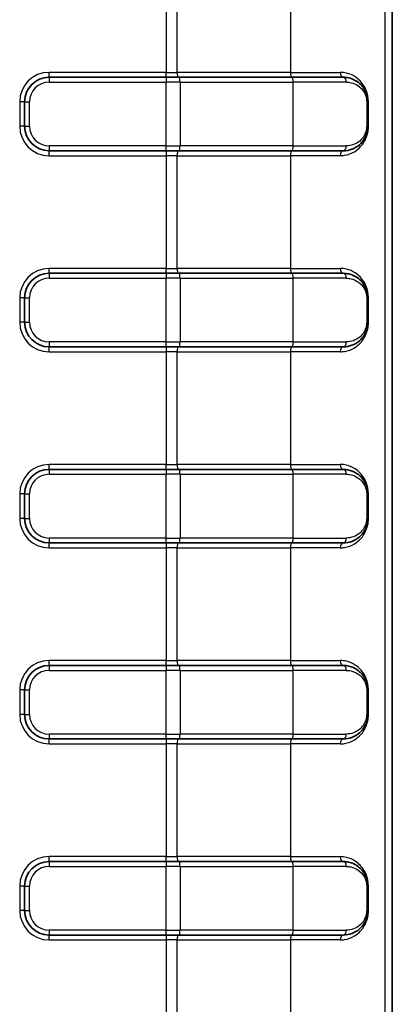
# Model space of a CAD drawing. Units: millimetres. Extents: x 0 to 5875, y 0 to 562.
# Drawn here: x 1457 to 1472, y 290 to 330 of the extents above; entities that cross this region are included whole.
import ezdxf

# ---------------------------------------------------------------- set-up
doc = ezdxf.new("R2010")
doc.units = ezdxf.units.MM
doc.header["$LTSCALE"] = 2
doc.layers.add('Visible (ISO)', color=7, linetype='Continuous', lineweight=35)
doc.layers.add('Visible Narrow (ISO)', color=7, linetype='Continuous', lineweight=25)

msp = doc.modelspace()

# ---------------------------------------------------------------- linework, layer by layer
at = {"layer": 'Visible (ISO)'}
for p, q in [((1471.8849, 390.8703), (1471.8849, 269.8703)), ((1462.6572, 327.8703), (1457.8849, 327.8703)), ((1462.6572, 327.8703), (1463.1796, 327.8703)), ((1467.7976, 327.8703), (1463.1796, 327.8703)), ((1467.7976, 327.8703), (1469.8849, 327.8703)), ((1456.8849, 326.8703), (1456.8849, 325.8703)), ((1470.8849, 325.8703), (1470.8849, 326.8703)), ((1457.8849, 324.8703), (1462.6572, 324.8703)), ((1463.1796, 324.8703), (1462.6572, 324.8703)), ((1463.1796, 324.8703), (1467.7976, 324.8703)), ((1469.8849, 324.8703), (1467.7976, 324.8703)), ((1462.6572, 319.8703), (1457.8849, 319.8703)), ((1462.6572, 319.8703), (1463.1796, 319.8703)), ((1467.7976, 319.8703), (1463.1796, 319.8703)), ((1467.7976, 319.8703), (1469.8849, 319.8703)), ((1456.8849, 318.8703), (1456.8849, 317.8703)), ((1470.8849, 317.8703), (1470.8849, 318.8703)), ((1457.8849, 316.8703), (1462.6572, 316.8703)), ((1463.1796, 316.8703), (1462.6572, 316.8703)), ((1463.1796, 316.8703), (1467.7976, 316.8703)), ((1469.8849, 316.8703), (1467.7976, 316.8703)), ((1462.6572, 311.8703), (1457.8849, 311.8703)), ((1462.6572, 311.8703), (1463.1796, 311.8703)), ((1467.7976, 311.8703), (1463.1796, 311.8703)), ((1467.7976, 311.8703), (1469.8849, 311.8703)), ((1456.8849, 310.8703), (1456.8849, 309.8703)), ((1470.8849, 309.8703), (1470.8849, 310.8703)), ((1457.8849, 308.8703), (1462.6572, 308.8703)), ((1463.1796, 308.8703), (1462.6572, 308.8703)), ((1463.1796, 308.8703), (1467.7976, 308.8703)), ((1469.8849, 308.8703), (1467.7976, 308.8703)), ((1462.6572, 303.8703), (1457.8849, 303.8703)), ((1462.6572, 303.8703), (1463.1796, 303.8703)), ((1467.7976, 303.8703), (1463.1796, 303.8703)), ((1467.7976, 303.8703), (1469.8849, 303.8703)), ((1456.8849, 302.8703), (1456.8849, 301.8703)), ((1470.8849, 301.8703), (1470.8849, 302.8703)), ((1457.8849, 300.8703), (1462.6572, 300.8703)), ((1463.1796, 300.8703), (1462.6572, 300.8703)), ((1463.1796, 300.8703), (1467.7976, 300.8703)), ((1469.8849, 300.8703), (1467.7976, 300.8703)), ((1462.6572, 295.8703), (1457.8849, 295.8703)), ((1462.6572, 295.8703), (1463.1796, 295.8703)), ((1467.7976, 295.8703), (1463.1796, 295.8703)), ((1467.7976, 295.8703), (1469.8849, 295.8703)), ((1456.8849, 294.8703), (1456.8849, 293.8703)), ((1470.8849, 293.8703), (1470.8849, 294.8703)), ((1457.8849, 292.8703), (1462.6572, 292.8703)), ((1463.1796, 292.8703), (1462.6572, 292.8703)), ((1463.1796, 292.8703), (1467.7976, 292.8703)), ((1469.8849, 292.8703), (1467.7976, 292.8703))]:
    msp.add_line(p, q, dxfattribs=at)
for centre, start, end in [((1457.8849, 326.8703), 90, 180), ((1457.8849, 325.8703), 180, 270), ((1457.8849, 318.8703), 90, 180), ((1457.8849, 317.8703), 180, 270), ((1457.8849, 310.8703), 90, 180), ((1457.8849, 309.8703), 180, 270), ((1457.8849, 302.8703), 90, 180), ((1457.8849, 301.8703), 180, 270), ((1457.8849, 294.8703), 90, 180), ((1457.8849, 293.8703), 180, 270)]:
    msp.add_arc(centre, 1, start, end, dxfattribs=at)
for points, knots in [([(1470.8849, 326.8703), (1470.8849, 327.0258), (1470.8467, 327.1775), (1470.7051, 327.4725), (1470.5874, 327.6003), (1470.3509, 327.7639), (1470.2374, 327.8142), (1470.0421, 327.8609), (1469.9642, 327.8703), (1469.8849, 327.8703)], [-0.15096533, -0.15096533, -0.15096533, -0.15096533, -0.11363216, -0.11363216, -0.06312898, -0.06312898, -0.02428038, -0.02428038, 0, 0, 0, 0]), ([(1469.8849, 324.8703), (1470.0072, 324.8703), (1470.1258, 324.8925), (1470.3479, 324.976), (1470.4516, 325.0372), (1470.6225, 325.187), (1470.693, 325.2701), (1470.8002, 325.4554), (1470.8401, 325.5541), (1470.8773, 325.7294), (1470.8849, 325.7998), (1470.8849, 325.8703)], [-0.15096324, -0.15096324, -0.15096324, -0.15096324, -0.11352613, -0.11352613, -0.07606713, -0.07606713, -0.04432527, -0.04432527, -0.01692215, -0.01692215, 0, 0, 0, 0]), ([(1470.8849, 318.8703), (1470.8849, 319.0258), (1470.8467, 319.1775), (1470.7051, 319.4725), (1470.5874, 319.6003), (1470.3509, 319.7639), (1470.2374, 319.8142), (1470.0421, 319.8609), (1469.9642, 319.8703), (1469.8849, 319.8703)], [-0.15096533, -0.15096533, -0.15096533, -0.15096533, -0.11363216, -0.11363216, -0.06312898, -0.06312898, -0.02428038, -0.02428038, 0, 0, 0, 0]), ([(1469.8849, 316.8703), (1470.0072, 316.8703), (1470.1258, 316.8925), (1470.3479, 316.976), (1470.4516, 317.0372), (1470.6225, 317.187), (1470.693, 317.2701), (1470.8002, 317.4554), (1470.8401, 317.5541), (1470.8773, 317.7294), (1470.8849, 317.7998), (1470.8849, 317.8703)], [-0.15096324, -0.15096324, -0.15096324, -0.15096324, -0.11352613, -0.11352613, -0.07606713, -0.07606713, -0.04432527, -0.04432527, -0.01692215, -0.01692215, 0, 0, 0, 0]), ([(1470.8849, 310.8703), (1470.8849, 311.0258), (1470.8467, 311.1775), (1470.7051, 311.4725), (1470.5874, 311.6003), (1470.3509, 311.7639), (1470.2374, 311.8142), (1470.0421, 311.8609), (1469.9642, 311.8703), (1469.8849, 311.8703)], [-0.15096533, -0.15096533, -0.15096533, -0.15096533, -0.11363216, -0.11363216, -0.06312898, -0.06312898, -0.02428038, -0.02428038, 0, 0, 0, 0]), ([(1469.8849, 308.8703), (1470.0072, 308.8703), (1470.1258, 308.8925), (1470.3479, 308.976), (1470.4516, 309.0372), (1470.6225, 309.187), (1470.693, 309.2701), (1470.8002, 309.4554), (1470.8401, 309.5541), (1470.8773, 309.7294), (1470.8849, 309.7998), (1470.8849, 309.8703)], [-0.15096324, -0.15096324, -0.15096324, -0.15096324, -0.11352613, -0.11352613, -0.07606713, -0.07606713, -0.04432527, -0.04432527, -0.01692215, -0.01692215, 0, 0, 0, 0]), ([(1470.8849, 302.8703), (1470.8849, 303.0258), (1470.8467, 303.1775), (1470.7051, 303.4725), (1470.5874, 303.6003), (1470.3509, 303.7639), (1470.2374, 303.8142), (1470.0421, 303.8609), (1469.9642, 303.8703), (1469.8849, 303.8703)], [-0.15096533, -0.15096533, -0.15096533, -0.15096533, -0.11363216, -0.11363216, -0.06312898, -0.06312898, -0.02428038, -0.02428038, 0, 0, 0, 0]), ([(1469.8849, 300.8703), (1470.0072, 300.8703), (1470.1258, 300.8925), (1470.3479, 300.976), (1470.4516, 301.0372), (1470.6225, 301.187), (1470.693, 301.2701), (1470.8002, 301.4554), (1470.8401, 301.5541), (1470.8773, 301.7294), (1470.8849, 301.7998), (1470.8849, 301.8703)], [-0.15096324, -0.15096324, -0.15096324, -0.15096324, -0.11352613, -0.11352613, -0.07606713, -0.07606713, -0.04432527, -0.04432527, -0.01692215, -0.01692215, 0, 0, 0, 0]), ([(1470.8849, 294.8703), (1470.8849, 295.0258), (1470.8467, 295.1775), (1470.7051, 295.4725), (1470.5874, 295.6003), (1470.3509, 295.7639), (1470.2374, 295.8142), (1470.0421, 295.8609), (1469.9642, 295.8703), (1469.8849, 295.8703)], [-0.15096533, -0.15096533, -0.15096533, -0.15096533, -0.11363216, -0.11363216, -0.06312898, -0.06312898, -0.02428038, -0.02428038, 0, 0, 0, 0]), ([(1469.8849, 292.8703), (1470.0072, 292.8703), (1470.1258, 292.8925), (1470.3479, 292.976), (1470.4516, 293.0372), (1470.6225, 293.187), (1470.693, 293.2701), (1470.8002, 293.4554), (1470.8401, 293.5541), (1470.8773, 293.7294), (1470.8849, 293.7998), (1470.8849, 293.8703)], [-0.15096324, -0.15096324, -0.15096324, -0.15096324, -0.11352613, -0.11352613, -0.07606713, -0.07606713, -0.04432527, -0.04432527, -0.01692215, -0.01692215, 0, 0, 0, 0])]:
    msp.add_open_spline(points, degree=3, knots=knots, dxfattribs=at)
at = {"layer": 'Visible Narrow (ISO)'}
for p, q in [((1471.5907, 269.8703), (1471.5907, 390.8703)), ((1462.6572, 332.6703), (1462.6572, 328.0703)), ((1463.1114, 328.0703), (1463.1114, 332.6703)), ((1467.7294, 332.6703), (1467.7294, 328.0703)), ((1462.6572, 328.0703), (1457.8849, 328.0703)), ((1457.8849, 327.8703), (1457.8849, 328.0703)), ((1457.8849, 327.8703), (1457.8849, 327.6703)), ((1462.6572, 328.0703), (1463.1114, 328.0703)), ((1462.6572, 327.8703), (1462.6572, 328.0703)), ((1462.6572, 327.8703), (1462.6572, 327.6703)), ((1467.7294, 328.0703), (1463.1114, 328.0703)), ((1467.7294, 328.0703), (1469.7583, 328.0703)), ((1457.8849, 327.6703), (1462.6572, 327.6703)), ((1463.225, 327.6703), (1462.6572, 327.6703)), ((1462.6572, 325.0703), (1462.6572, 327.6703)), ((1463.225, 327.6703), (1467.843, 327.6703)), ((1463.225, 327.6703), (1463.225, 325.0703)), ((1470.0091, 327.6703), (1467.843, 327.6703)), ((1467.843, 325.0703), (1467.843, 327.6703)), ((1456.6849, 326.8703), (1456.6849, 325.8703)), ((1456.8849, 326.8703), (1456.6849, 326.8703)), ((1456.8849, 326.8703), (1457.0849, 326.8703)), ((1457.0849, 325.8703), (1457.0849, 326.8703)), ((1470.8849, 326.8703), (1470.8393, 326.8703)), ((1470.8393, 326.8703), (1470.8393, 325.8703)), ((1470.8849, 326.8703), (1470.9122, 326.8703)), ((1470.9122, 325.8703), (1470.9122, 326.8703)), ((1456.8849, 325.8703), (1456.6849, 325.8703)), ((1456.8849, 325.8703), (1457.0849, 325.8703)), ((1470.8849, 325.8703), (1470.8393, 325.8703)), ((1470.8849, 325.8703), (1470.9122, 325.8703)), ((1457.8849, 325.0703), (1457.8849, 324.8703)), ((1462.6572, 325.0703), (1457.8849, 325.0703)), ((1462.6572, 324.8703), (1462.6572, 325.0703)), ((1462.6572, 325.0703), (1463.225, 325.0703)), ((1467.843, 325.0703), (1463.225, 325.0703)), ((1467.843, 325.0703), (1470.0091, 325.0703)), ((1457.8849, 324.6703), (1457.8849, 324.8703)), ((1457.8849, 324.6703), (1462.6572, 324.6703)), ((1462.6572, 324.8703), (1462.6572, 324.6703)), ((1463.1114, 324.6703), (1462.6572, 324.6703)), ((1462.6572, 324.6703), (1462.6572, 320.0703)), ((1463.1114, 324.6703), (1467.7294, 324.6703)), ((1463.1114, 320.0703), (1463.1114, 324.6703)), ((1469.7583, 324.6703), (1467.7294, 324.6703)), ((1467.7294, 324.6703), (1467.7294, 320.0703)), ((1462.6572, 320.0703), (1457.8849, 320.0703)), ((1457.8849, 319.8703), (1457.8849, 320.0703)), ((1457.8849, 319.8703), (1457.8849, 319.6703)), ((1462.6572, 320.0703), (1463.1114, 320.0703)), ((1462.6572, 319.8703), (1462.6572, 320.0703)), ((1462.6572, 319.8703), (1462.6572, 319.6703)), ((1467.7294, 320.0703), (1463.1114, 320.0703)), ((1467.7294, 320.0703), (1469.7583, 320.0703)), ((1457.8849, 319.6703), (1462.6572, 319.6703)), ((1463.225, 319.6703), (1462.6572, 319.6703)), ((1462.6572, 317.0703), (1462.6572, 319.6703)), ((1463.225, 319.6703), (1467.843, 319.6703)), ((1463.225, 319.6703), (1463.225, 317.0703)), ((1470.0091, 319.6703), (1467.843, 319.6703)), ((1467.843, 317.0703), (1467.843, 319.6703)), ((1456.6849, 318.8703), (1456.6849, 317.8703)), ((1456.8849, 318.8703), (1456.6849, 318.8703)), ((1456.8849, 318.8703), (1457.0849, 318.8703)), ((1457.0849, 317.8703), (1457.0849, 318.8703)), ((1470.8849, 318.8703), (1470.8393, 318.8703)), ((1470.8393, 318.8703), (1470.8393, 317.8703)), ((1470.8849, 318.8703), (1470.9122, 318.8703)), ((1470.9122, 317.8703), (1470.9122, 318.8703)), ((1456.8849, 317.8703), (1456.6849, 317.8703)), ((1456.8849, 317.8703), (1457.0849, 317.8703)), ((1470.8849, 317.8703), (1470.8393, 317.8703)), ((1470.8849, 317.8703), (1470.9122, 317.8703)), ((1457.8849, 317.0703), (1457.8849, 316.8703)), ((1462.6572, 317.0703), (1457.8849, 317.0703)), ((1462.6572, 316.8703), (1462.6572, 317.0703)), ((1462.6572, 317.0703), (1463.225, 317.0703)), ((1467.843, 317.0703), (1463.225, 317.0703)), ((1467.843, 317.0703), (1470.0091, 317.0703)), ((1457.8849, 316.6703), (1457.8849, 316.8703)), ((1457.8849, 316.6703), (1462.6572, 316.6703)), ((1462.6572, 316.8703), (1462.6572, 316.6703)), ((1463.1114, 316.6703), (1462.6572, 316.6703)), ((1462.6572, 316.6703), (1462.6572, 312.0703)), ((1463.1114, 316.6703), (1467.7294, 316.6703)), ((1463.1114, 312.0703), (1463.1114, 316.6703)), ((1469.7583, 316.6703), (1467.7294, 316.6703)), ((1467.7294, 316.6703), (1467.7294, 312.0703)), ((1462.6572, 312.0703), (1457.8849, 312.0703)), ((1457.8849, 311.8703), (1457.8849, 312.0703)), ((1457.8849, 311.8703), (1457.8849, 311.6703)), ((1462.6572, 312.0703), (1463.1114, 312.0703)), ((1462.6572, 311.8703), (1462.6572, 312.0703)), ((1462.6572, 311.8703), (1462.6572, 311.6703)), ((1467.7294, 312.0703), (1463.1114, 312.0703)), ((1467.7294, 312.0703), (1469.7583, 312.0703)), ((1457.8849, 311.6703), (1462.6572, 311.6703)), ((1463.225, 311.6703), (1462.6572, 311.6703)), ((1462.6572, 309.0703), (1462.6572, 311.6703)), ((1463.225, 311.6703), (1467.843, 311.6703)), ((1463.225, 311.6703), (1463.225, 309.0703)), ((1470.0091, 311.6703), (1467.843, 311.6703)), ((1467.843, 309.0703), (1467.843, 311.6703)), ((1456.6849, 310.8703), (1456.6849, 309.8703)), ((1456.8849, 310.8703), (1456.6849, 310.8703)), ((1456.8849, 310.8703), (1457.0849, 310.8703)), ((1457.0849, 309.8703), (1457.0849, 310.8703)), ((1470.8849, 310.8703), (1470.8393, 310.8703)), ((1470.8393, 310.8703), (1470.8393, 309.8703)), ((1470.8849, 310.8703), (1470.9122, 310.8703)), ((1470.9122, 309.8703), (1470.9122, 310.8703)), ((1456.8849, 309.8703), (1456.6849, 309.8703)), ((1456.8849, 309.8703), (1457.0849, 309.8703)), ((1470.8849, 309.8703), (1470.8393, 309.8703)), ((1470.8849, 309.8703), (1470.9122, 309.8703)), ((1457.8849, 309.0703), (1457.8849, 308.8703)), ((1462.6572, 309.0703), (1457.8849, 309.0703)), ((1462.6572, 308.8703), (1462.6572, 309.0703)), ((1462.6572, 309.0703), (1463.225, 309.0703)), ((1467.843, 309.0703), (1463.225, 309.0703)), ((1467.843, 309.0703), (1470.0091, 309.0703)), ((1457.8849, 308.6703), (1457.8849, 308.8703)), ((1457.8849, 308.6703), (1462.6572, 308.6703)), ((1462.6572, 308.8703), (1462.6572, 308.6703)), ((1463.1114, 308.6703), (1462.6572, 308.6703)), ((1462.6572, 308.6703), (1462.6572, 304.0703)), ((1463.1114, 308.6703), (1467.7294, 308.6703)), ((1463.1114, 304.0703), (1463.1114, 308.6703)), ((1469.7583, 308.6703), (1467.7294, 308.6703)), ((1467.7294, 308.6703), (1467.7294, 304.0703)), ((1462.6572, 304.0703), (1457.8849, 304.0703)), ((1457.8849, 303.8703), (1457.8849, 304.0703)), ((1457.8849, 303.8703), (1457.8849, 303.6703)), ((1462.6572, 304.0703), (1463.1114, 304.0703)), ((1462.6572, 303.8703), (1462.6572, 304.0703)), ((1462.6572, 303.8703), (1462.6572, 303.6703)), ((1467.7294, 304.0703), (1463.1114, 304.0703)), ((1467.7294, 304.0703), (1469.7583, 304.0703)), ((1457.8849, 303.6703), (1462.6572, 303.6703)), ((1463.225, 303.6703), (1462.6572, 303.6703)), ((1462.6572, 301.0703), (1462.6572, 303.6703)), ((1463.225, 303.6703), (1467.843, 303.6703)), ((1463.225, 303.6703), (1463.225, 301.0703)), ((1470.0091, 303.6703), (1467.843, 303.6703)), ((1467.843, 301.0703), (1467.843, 303.6703)), ((1456.6849, 302.8703), (1456.6849, 301.8703)), ((1456.8849, 302.8703), (1456.6849, 302.8703)), ((1456.8849, 302.8703), (1457.0849, 302.8703)), ((1457.0849, 301.8703), (1457.0849, 302.8703)), ((1470.8849, 302.8703), (1470.8393, 302.8703)), ((1470.8393, 302.8703), (1470.8393, 301.8703)), ((1470.8849, 302.8703), (1470.9122, 302.8703)), ((1470.9122, 301.8703), (1470.9122, 302.8703)), ((1456.8849, 301.8703), (1456.6849, 301.8703)), ((1456.8849, 301.8703), (1457.0849, 301.8703)), ((1470.8849, 301.8703), (1470.8393, 301.8703)), ((1470.8849, 301.8703), (1470.9122, 301.8703)), ((1457.8849, 301.0703), (1457.8849, 300.8703)), ((1462.6572, 301.0703), (1457.8849, 301.0703)), ((1462.6572, 300.8703), (1462.6572, 301.0703)), ((1462.6572, 301.0703), (1463.225, 301.0703)), ((1467.843, 301.0703), (1463.225, 301.0703)), ((1467.843, 301.0703), (1470.0091, 301.0703)), ((1457.8849, 300.6703), (1457.8849, 300.8703)), ((1457.8849, 300.6703), (1462.6572, 300.6703)), ((1462.6572, 300.8703), (1462.6572, 300.6703)), ((1463.1114, 300.6703), (1462.6572, 300.6703)), ((1462.6572, 300.6703), (1462.6572, 296.0703)), ((1463.1114, 300.6703), (1467.7294, 300.6703)), ((1463.1114, 296.0703), (1463.1114, 300.6703)), ((1469.7583, 300.6703), (1467.7294, 300.6703)), ((1467.7294, 300.6703), (1467.7294, 296.0703)), ((1462.6572, 296.0703), (1457.8849, 296.0703)), ((1457.8849, 295.8703), (1457.8849, 296.0703)), ((1457.8849, 295.8703), (1457.8849, 295.6703)), ((1462.6572, 296.0703), (1463.1114, 296.0703)), ((1462.6572, 295.8703), (1462.6572, 296.0703)), ((1462.6572, 295.8703), (1462.6572, 295.6703)), ((1467.7294, 296.0703), (1463.1114, 296.0703)), ((1467.7294, 296.0703), (1469.7583, 296.0703)), ((1457.8849, 295.6703), (1462.6572, 295.6703)), ((1463.225, 295.6703), (1462.6572, 295.6703)), ((1462.6572, 293.0703), (1462.6572, 295.6703)), ((1463.225, 295.6703), (1467.843, 295.6703)), ((1463.225, 295.6703), (1463.225, 293.0703)), ((1470.0091, 295.6703), (1467.843, 295.6703)), ((1467.843, 293.0703), (1467.843, 295.6703)), ((1456.6849, 294.8703), (1456.6849, 293.8703)), ((1456.8849, 294.8703), (1456.6849, 294.8703)), ((1456.8849, 294.8703), (1457.0849, 294.8703)), ((1457.0849, 293.8703), (1457.0849, 294.8703)), ((1470.8849, 294.8703), (1470.8393, 294.8703)), ((1470.8393, 294.8703), (1470.8393, 293.8703)), ((1470.8849, 294.8703), (1470.9122, 294.8703)), ((1470.9122, 293.8703), (1470.9122, 294.8703)), ((1456.8849, 293.8703), (1456.6849, 293.8703)), ((1456.8849, 293.8703), (1457.0849, 293.8703)), ((1470.8849, 293.8703), (1470.8393, 293.8703)), ((1470.8849, 293.8703), (1470.9122, 293.8703)), ((1457.8849, 293.0703), (1457.8849, 292.8703)), ((1462.6572, 293.0703), (1457.8849, 293.0703)), ((1457.8849, 292.6703), (1457.8849, 292.8703)), ((1462.6572, 292.8703), (1462.6572, 293.0703)), ((1462.6572, 293.0703), (1463.225, 293.0703)), ((1462.6572, 292.8703), (1462.6572, 292.6703)), ((1467.843, 293.0703), (1463.225, 293.0703)), ((1467.843, 293.0703), (1470.0091, 293.0703)), ((1457.8849, 292.6703), (1462.6572, 292.6703)), ((1463.1114, 292.6703), (1462.6572, 292.6703)), ((1462.6572, 292.6703), (1462.6572, 288.0703)), ((1463.1114, 292.6703), (1467.7294, 292.6703)), ((1463.1114, 288.0703), (1463.1114, 292.6703)), ((1469.7583, 292.6703), (1467.7294, 292.6703)), ((1467.7294, 292.6703), (1467.7294, 288.0703))]:
    msp.add_line(p, q, dxfattribs=at)
for centre, radius, start, end in [((1457.8849, 326.8703), 1.2, 90, 180), ((1457.8849, 326.8703), 0.8, 90, 180), ((1457.8849, 325.8703), 1.2, 180, 270), ((1457.8849, 325.8703), 0.8, 180, 270), ((1457.8849, 318.8703), 1.2, 90, 180), ((1457.8849, 318.8703), 0.8, 90, 180), ((1457.8849, 317.8703), 1.2, 180, 270), ((1457.8849, 317.8703), 0.8, 180, 270), ((1457.8849, 310.8703), 1.2, 90, 180), ((1457.8849, 310.8703), 0.8, 90, 180), ((1457.8849, 309.8703), 1.2, 180, 270), ((1457.8849, 309.8703), 0.8, 180, 270), ((1457.8849, 302.8703), 1.2, 90, 180), ((1457.8849, 302.8703), 0.8, 90, 180), ((1457.8849, 301.8703), 1.2, 180, 270), ((1457.8849, 301.8703), 0.8, 180, 270), ((1457.8849, 294.8703), 1.2, 90, 180), ((1457.8849, 294.8703), 0.8, 90, 180), ((1457.8849, 293.8703), 1.2, 180, 270), ((1457.8849, 293.8703), 0.8, 180, 270)]:
    msp.add_arc(centre, radius, start, end, dxfattribs=at)
for centre, major_axis, ratio, start_param, end_param in [((1463.1569, 328.0703), (0, -0.2), 0.2271393, 4.712389, 6.2831853), ((1463.1796, 327.6703), (0, 0.2), 0.2271393, 4.712389, 6.2831853), ((1467.7749, 328.0703), (0, -0.2), 0.2271393, 4.712389, 6.2831853), ((1467.7976, 327.6703), (0, 0.2), 0.2271393, 4.712389, 6.2831853), ((1469.8849, 328.0703), (0, -0.2), 0.6329213, 4.712389, 6.2831853), ((1469.8849, 327.6703), (0, 0.2), 0.6209794, 4.712389, 6.2831853), ((1463.1796, 325.0703), (0, -0.2), 0.2271393, 0, 1.5707963), ((1467.7976, 325.0703), (0, -0.2), 0.2271393, 0, 1.5707963), ((1469.8849, 325.0703), (0, -0.2), 0.6209794, 0, 1.5707963), ((1463.1569, 324.6703), (0, 0.2), 0.2271393, 0, 1.5707963), ((1467.7749, 324.6703), (0, 0.2), 0.2271393, 0, 1.5707963), ((1469.8849, 324.6703), (0, 0.2), 0.6329213, 0, 1.5707963), ((1463.1569, 320.0703), (0, -0.2), 0.2271393, 4.712389, 6.2831853), ((1463.1796, 319.6703), (0, 0.2), 0.2271393, 4.712389, 6.2831853), ((1467.7749, 320.0703), (0, -0.2), 0.2271393, 4.712389, 6.2831853), ((1467.7976, 319.6703), (0, 0.2), 0.2271393, 4.712389, 6.2831853), ((1469.8849, 320.0703), (0, -0.2), 0.6329213, 4.712389, 6.2831853), ((1469.8849, 319.6703), (0, 0.2), 0.6209794, 4.712389, 6.2831853), ((1463.1796, 317.0703), (0, -0.2), 0.2271393, 0, 1.5707963), ((1467.7976, 317.0703), (0, -0.2), 0.2271393, 0, 1.5707963), ((1469.8849, 317.0703), (0, -0.2), 0.6209794, 0, 1.5707963), ((1463.1569, 316.6703), (0, 0.2), 0.2271393, 0, 1.5707963), ((1467.7749, 316.6703), (0, 0.2), 0.2271393, 0, 1.5707963), ((1469.8849, 316.6703), (0, 0.2), 0.6329213, 0, 1.5707963), ((1463.1569, 312.0703), (0, -0.2), 0.2271393, 4.712389, 6.2831853), ((1463.1796, 311.6703), (0, 0.2), 0.2271393, 4.712389, 6.2831853), ((1467.7749, 312.0703), (0, -0.2), 0.2271393, 4.712389, 6.2831853), ((1467.7976, 311.6703), (0, 0.2), 0.2271393, 4.712389, 6.2831853), ((1469.8849, 312.0703), (0, -0.2), 0.6329213, 4.712389, 6.2831853), ((1469.8849, 311.6703), (0, 0.2), 0.6209794, 4.712389, 6.2831853), ((1463.1796, 309.0703), (0, -0.2), 0.2271393, 0, 1.5707963), ((1467.7976, 309.0703), (0, -0.2), 0.2271393, 0, 1.5707963), ((1469.8849, 309.0703), (0, -0.2), 0.6209794, 0, 1.5707963), ((1463.1569, 308.6703), (0, 0.2), 0.2271393, 0, 1.5707963), ((1467.7749, 308.6703), (0, 0.2), 0.2271393, 0, 1.5707963), ((1469.8849, 308.6703), (0, 0.2), 0.6329213, 0, 1.5707963), ((1463.1569, 304.0703), (0, -0.2), 0.2271393, 4.712389, 6.2831853), ((1463.1796, 303.6703), (0, 0.2), 0.2271393, 4.712389, 6.2831853), ((1467.7749, 304.0703), (0, -0.2), 0.2271393, 4.712389, 6.2831853), ((1467.7976, 303.6703), (0, 0.2), 0.2271393, 4.712389, 6.2831853), ((1469.8849, 304.0703), (0, -0.2), 0.6329213, 4.712389, 6.2831853), ((1469.8849, 303.6703), (0, 0.2), 0.6209794, 4.712389, 6.2831853), ((1463.1796, 301.0703), (0, -0.2), 0.2271393, 0, 1.5707963), ((1467.7976, 301.0703), (0, -0.2), 0.2271393, 0, 1.5707963), ((1469.8849, 301.0703), (0, -0.2), 0.6209794, 0, 1.5707963), ((1463.1569, 300.6703), (0, 0.2), 0.2271393, 0, 1.5707963), ((1467.7749, 300.6703), (0, 0.2), 0.2271393, 0, 1.5707963), ((1469.8849, 300.6703), (0, 0.2), 0.6329213, 0, 1.5707963), ((1463.1569, 296.0703), (0, -0.2), 0.2271393, 4.712389, 6.2831853), ((1463.1796, 295.6703), (0, 0.2), 0.2271393, 4.712389, 6.2831853), ((1467.7749, 296.0703), (0, -0.2), 0.2271393, 4.712389, 6.2831853), ((1467.7976, 295.6703), (0, 0.2), 0.2271393, 4.712389, 6.2831853), ((1469.8849, 296.0703), (0, -0.2), 0.6329213, 4.712389, 6.2831853), ((1469.8849, 295.6703), (0, 0.2), 0.6209794, 4.712389, 6.2831853), ((1463.1569, 292.6703), (0, 0.2), 0.2271393, 0, 1.5707963), ((1463.1796, 293.0703), (0, -0.2), 0.2271393, 0, 1.5707963), ((1467.7749, 292.6703), (0, 0.2), 0.2271393, 0, 1.5707963), ((1467.7976, 293.0703), (0, -0.2), 0.2271393, 0, 1.5707963), ((1469.8849, 292.6703), (0, 0.2), 0.6329213, 0, 1.5707963), ((1469.8849, 293.0703), (0, -0.2), 0.6209794, 0, 1.5707963)]:
    msp.add_ellipse(centre, major_axis=major_axis, ratio=ratio, start_param=start_param, end_param=end_param, dxfattribs=at)
for points, knots in [([(1470.9122, 326.8703), (1470.9122, 327.04), (1470.8757, 327.2025), (1470.7969, 327.3974), (1470.7682, 327.4539), (1470.6389, 327.6693), (1470.5149, 327.793), (1470.2632, 327.9577), (1470.1423, 328.0104), (1469.9308, 328.0599), (1469.8458, 328.0703), (1469.7583, 328.0703)], [-0.23938755, -0.23938755, -0.23938755, -0.23938755, -0.18847584, -0.18847584, -0.16495547, -0.16495547, -0.09164193, -0.09164193, -0.0352469, -0.0352469, 0, 0, 0, 0]), ([(1470.0091, 327.6703), (1470.0749, 327.6703), (1470.1396, 327.6627), (1470.3017, 327.6254), (1470.3959, 327.5851), (1470.5923, 327.4543), (1470.69, 327.352), (1470.8075, 327.1161), (1470.8393, 326.9947), (1470.8393, 326.8703)], [0, 0, 0, 0, 0.02428038, 0.02428038, 0.06312898, 0.06312898, 0.11363216, 0.11363216, 0.15096533, 0.15096533, 0.15096533, 0.15096533]), ([(1469.7583, 324.6703), (1469.8196, 324.6703), (1469.8796, 324.6753), (1470.0819, 324.7085), (1470.2157, 324.759), (1470.4291, 324.8875), (1470.5143, 324.9565), (1470.6405, 325.0931), (1470.6865, 325.153), (1470.7759, 325.297), (1470.8178, 325.3837), (1470.874, 325.5547), (1470.8925, 325.6341), (1470.909, 325.7678), (1470.9122, 325.819), (1470.9122, 325.8703)], [-0.23938242, -0.23938242, -0.23938242, -0.23938242, -0.2147128, -0.2147128, -0.15390301, -0.15390301, -0.10712625, -0.10712625, -0.07662377, -0.07662377, -0.04137362, -0.04137362, -0.01537723, -0.01537723, 0, 0, 0, 0]), ([(1470.8393, 325.8703), (1470.8393, 325.8139), (1470.833, 325.7575), (1470.8021, 325.6173), (1470.769, 325.5384), (1470.68, 325.3902), (1470.6214, 325.3236), (1470.4796, 325.2038), (1470.3935, 325.1549), (1470.2091, 325.0881), (1470.1106, 325.0703), (1470.0091, 325.0703)], [0, 0, 0, 0, 0.01692215, 0.01692215, 0.04432527, 0.04432527, 0.07606713, 0.07606713, 0.11352613, 0.11352613, 0.15096324, 0.15096324, 0.15096324, 0.15096324]), ([(1470.9122, 318.8703), (1470.9122, 319.04), (1470.8757, 319.2025), (1470.7969, 319.3974), (1470.7682, 319.4539), (1470.6389, 319.6693), (1470.5149, 319.793), (1470.2632, 319.9577), (1470.1423, 320.0104), (1469.9308, 320.0599), (1469.8458, 320.0703), (1469.7583, 320.0703)], [-0.23938755, -0.23938755, -0.23938755, -0.23938755, -0.18847584, -0.18847584, -0.16495547, -0.16495547, -0.09164193, -0.09164193, -0.0352469, -0.0352469, 0, 0, 0, 0]), ([(1470.0091, 319.6703), (1470.0749, 319.6703), (1470.1396, 319.6627), (1470.3017, 319.6254), (1470.3959, 319.5851), (1470.5923, 319.4543), (1470.69, 319.352), (1470.8075, 319.1161), (1470.8393, 318.9947), (1470.8393, 318.8703)], [0, 0, 0, 0, 0.02428038, 0.02428038, 0.06312898, 0.06312898, 0.11363216, 0.11363216, 0.15096533, 0.15096533, 0.15096533, 0.15096533]), ([(1469.7583, 316.6703), (1469.8196, 316.6703), (1469.8796, 316.6753), (1470.0819, 316.7085), (1470.2157, 316.759), (1470.4291, 316.8875), (1470.5143, 316.9565), (1470.6405, 317.0931), (1470.6865, 317.153), (1470.7759, 317.297), (1470.8178, 317.3837), (1470.874, 317.5547), (1470.8925, 317.6341), (1470.909, 317.7678), (1470.9122, 317.819), (1470.9122, 317.8703)], [-0.23938242, -0.23938242, -0.23938242, -0.23938242, -0.2147128, -0.2147128, -0.15390301, -0.15390301, -0.10712625, -0.10712625, -0.07662377, -0.07662377, -0.04137362, -0.04137362, -0.01537723, -0.01537723, 0, 0, 0, 0]), ([(1470.8393, 317.8703), (1470.8393, 317.8139), (1470.833, 317.7575), (1470.8021, 317.6173), (1470.769, 317.5384), (1470.68, 317.3902), (1470.6214, 317.3236), (1470.4796, 317.2038), (1470.3935, 317.1549), (1470.2091, 317.0881), (1470.1106, 317.0703), (1470.0091, 317.0703)], [0, 0, 0, 0, 0.01692215, 0.01692215, 0.04432527, 0.04432527, 0.07606713, 0.07606713, 0.11352613, 0.11352613, 0.15096324, 0.15096324, 0.15096324, 0.15096324]), ([(1470.9122, 310.8703), (1470.9122, 311.04), (1470.8757, 311.2025), (1470.7969, 311.3974), (1470.7682, 311.4539), (1470.6389, 311.6693), (1470.5149, 311.793), (1470.2632, 311.9577), (1470.1423, 312.0104), (1469.9308, 312.0599), (1469.8458, 312.0703), (1469.7583, 312.0703)], [-0.23938755, -0.23938755, -0.23938755, -0.23938755, -0.18847584, -0.18847584, -0.16495547, -0.16495547, -0.09164193, -0.09164193, -0.0352469, -0.0352469, 0, 0, 0, 0]), ([(1470.0091, 311.6703), (1470.0749, 311.6703), (1470.1396, 311.6627), (1470.3017, 311.6254), (1470.3959, 311.5851), (1470.5923, 311.4543), (1470.69, 311.352), (1470.8075, 311.1161), (1470.8393, 310.9947), (1470.8393, 310.8703)], [0, 0, 0, 0, 0.02428038, 0.02428038, 0.06312898, 0.06312898, 0.11363216, 0.11363216, 0.15096533, 0.15096533, 0.15096533, 0.15096533]), ([(1469.7583, 308.6703), (1469.8196, 308.6703), (1469.8796, 308.6753), (1470.0819, 308.7085), (1470.2157, 308.759), (1470.4291, 308.8875), (1470.5143, 308.9565), (1470.6405, 309.0931), (1470.6865, 309.153), (1470.7759, 309.297), (1470.8178, 309.3837), (1470.874, 309.5547), (1470.8925, 309.6341), (1470.909, 309.7678), (1470.9122, 309.819), (1470.9122, 309.8703)], [-0.23938242, -0.23938242, -0.23938242, -0.23938242, -0.2147128, -0.2147128, -0.15390301, -0.15390301, -0.10712625, -0.10712625, -0.07662377, -0.07662377, -0.04137362, -0.04137362, -0.01537723, -0.01537723, 0, 0, 0, 0]), ([(1470.8393, 309.8703), (1470.8393, 309.8139), (1470.833, 309.7575), (1470.8021, 309.6173), (1470.769, 309.5384), (1470.68, 309.3902), (1470.6214, 309.3236), (1470.4796, 309.2038), (1470.3935, 309.1549), (1470.2091, 309.0881), (1470.1106, 309.0703), (1470.0091, 309.0703)], [0, 0, 0, 0, 0.01692215, 0.01692215, 0.04432527, 0.04432527, 0.07606713, 0.07606713, 0.11352613, 0.11352613, 0.15096324, 0.15096324, 0.15096324, 0.15096324]), ([(1470.9122, 302.8703), (1470.9122, 303.04), (1470.8757, 303.2025), (1470.7969, 303.3974), (1470.7682, 303.4539), (1470.6389, 303.6693), (1470.5149, 303.793), (1470.2632, 303.9577), (1470.1423, 304.0104), (1469.9308, 304.0599), (1469.8458, 304.0703), (1469.7583, 304.0703)], [-0.23938755, -0.23938755, -0.23938755, -0.23938755, -0.18847596, -0.18847596, -0.16495552, -0.16495552, -0.09164196, -0.09164196, -0.03524691, -0.03524691, 0, 0, 0, 0]), ([(1470.0091, 303.6703), (1470.0749, 303.6703), (1470.1396, 303.6627), (1470.3017, 303.6254), (1470.3959, 303.5851), (1470.5923, 303.4543), (1470.69, 303.352), (1470.8075, 303.1161), (1470.8393, 302.9947), (1470.8393, 302.8703)], [0, 0, 0, 0, 0.02428038, 0.02428038, 0.06312898, 0.06312898, 0.11363216, 0.11363216, 0.15096533, 0.15096533, 0.15096533, 0.15096533]), ([(1469.7583, 300.6703), (1469.8196, 300.6703), (1469.8796, 300.6753), (1470.0819, 300.7085), (1470.2157, 300.759), (1470.4291, 300.8875), (1470.5143, 300.9565), (1470.6405, 301.0931), (1470.6865, 301.153), (1470.7759, 301.297), (1470.8178, 301.3837), (1470.874, 301.5547), (1470.8925, 301.6341), (1470.909, 301.7678), (1470.9122, 301.819), (1470.9122, 301.8703)], [-0.23938242, -0.23938242, -0.23938242, -0.23938242, -0.2147128, -0.2147128, -0.15390301, -0.15390301, -0.10712625, -0.10712625, -0.07662377, -0.07662377, -0.04137362, -0.04137362, -0.01537723, -0.01537723, 0, 0, 0, 0]), ([(1470.8393, 301.8703), (1470.8393, 301.8139), (1470.833, 301.7575), (1470.8021, 301.6173), (1470.769, 301.5384), (1470.68, 301.3902), (1470.6214, 301.3236), (1470.4796, 301.2038), (1470.3935, 301.1549), (1470.2091, 301.0881), (1470.1106, 301.0703), (1470.0091, 301.0703)], [0, 0, 0, 0, 0.01692215, 0.01692215, 0.04432527, 0.04432527, 0.07606713, 0.07606713, 0.11352613, 0.11352613, 0.15096324, 0.15096324, 0.15096324, 0.15096324]), ([(1470.9122, 294.8703), (1470.9122, 295.04), (1470.8757, 295.2025), (1470.7969, 295.3974), (1470.7682, 295.4539), (1470.6389, 295.6693), (1470.5149, 295.793), (1470.2632, 295.9577), (1470.1423, 296.0104), (1469.9308, 296.0599), (1469.8458, 296.0703), (1469.7583, 296.0703)], [-0.23938755, -0.23938755, -0.23938755, -0.23938755, -0.18847584, -0.18847584, -0.16495547, -0.16495547, -0.09164193, -0.09164193, -0.0352469, -0.0352469, 0, 0, 0, 0]), ([(1470.0091, 295.6703), (1470.0749, 295.6703), (1470.1396, 295.6627), (1470.3017, 295.6254), (1470.3959, 295.5851), (1470.5923, 295.4543), (1470.69, 295.352), (1470.8075, 295.1161), (1470.8393, 294.9947), (1470.8393, 294.8703)], [0, 0, 0, 0, 0.02428038, 0.02428038, 0.06312898, 0.06312898, 0.11363216, 0.11363216, 0.15096533, 0.15096533, 0.15096533, 0.15096533]), ([(1469.7583, 292.6703), (1469.8196, 292.6703), (1469.8796, 292.6753), (1470.0819, 292.7085), (1470.2157, 292.759), (1470.4291, 292.8875), (1470.5143, 292.9565), (1470.6405, 293.0931), (1470.6865, 293.153), (1470.7759, 293.297), (1470.8178, 293.3837), (1470.874, 293.5547), (1470.8925, 293.6341), (1470.909, 293.7678), (1470.9122, 293.819), (1470.9122, 293.8703)], [-0.23938242, -0.23938242, -0.23938242, -0.23938242, -0.2147128, -0.2147128, -0.15390301, -0.15390301, -0.10712625, -0.10712625, -0.07662377, -0.07662377, -0.04137362, -0.04137362, -0.01537723, -0.01537723, 0, 0, 0, 0]), ([(1470.8393, 293.8703), (1470.8393, 293.8139), (1470.833, 293.7575), (1470.8021, 293.6173), (1470.769, 293.5384), (1470.68, 293.3902), (1470.6214, 293.3236), (1470.4796, 293.2038), (1470.3935, 293.1549), (1470.2091, 293.0881), (1470.1106, 293.0703), (1470.0091, 293.0703)], [0, 0, 0, 0, 0.01692215, 0.01692215, 0.04432527, 0.04432527, 0.07606713, 0.07606713, 0.11352613, 0.11352613, 0.15096324, 0.15096324, 0.15096324, 0.15096324])]:
    msp.add_open_spline(points, degree=3, knots=knots, dxfattribs=at)

doc.saveas('drawing.dxf')
